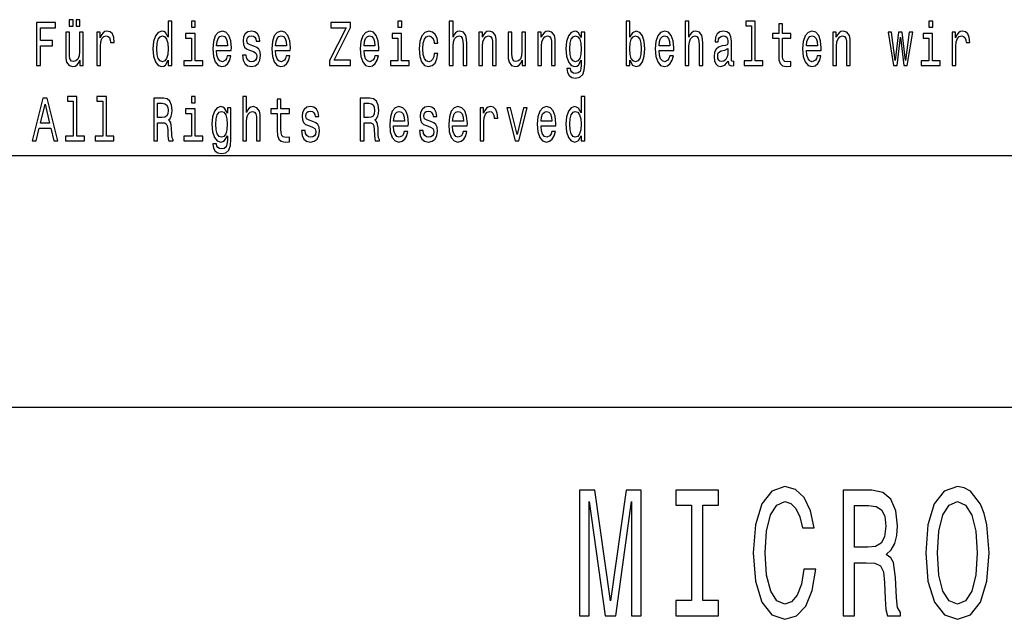
# Model space of a CAD drawing. Extents: x 0 to 420, y 0 to 297.
# Drawn here: x 336 to 376, y 30 to 53 of the extents above; entities that cross this region are included whole.
import ezdxf

# ---------------------------------------------------------------- set-up
doc = ezdxf.new("R2010")
doc.units = 0

msp = doc.modelspace()

# ---------------------------------------------------------------- linework, layer by layer
at = {"color": 7, "lineweight": 25}
for p, q in [((336, 48), (415, 48)), ((235, 38), (415, 38))]:
    msp.add_line(p, q, dxfattribs=at)
for points in [[(337.159912, 51.578098), (337.314819, 51.578098), (337.314819, 52.359512), (337.801208, 52.359512), (337.801208, 52.562824), (337.314819, 52.562824), (337.314819, 53.072334), (337.912811, 53.072334), (337.912811, 53.278099), (337.159912, 53.278099)], [(338.46759, 53.140923), (338.615845, 53.140923), (338.615845, 53.393227), (338.46759, 53.393227)], [(338.735779, 53.140923), (338.884003, 53.140923), (338.884003, 53.393227), (338.735779, 53.393227)], [(342.397278, 51.781414), (342.397278, 51.578098), (342.543854, 51.578098), (342.543854, 53.336887), (342.398956, 53.336887), (342.398956, 52.69265), (342.287354, 52.878819), (342.219055, 52.922913), (342.140747, 52.94006), (341.999176, 52.891068), (341.889252, 52.753891), (341.817627, 52.533428), (341.792633, 52.237034), (341.817627, 51.940636), (341.889252, 51.717724), (341.999176, 51.578098), (342.140747, 51.531555), (342.219055, 51.548702), (342.289001, 51.592796)], [(343.473419, 53.336887), (343.318512, 53.336887), (343.318512, 53.09193), (343.473419, 53.09193)], [(348.814178, 51.578098), (349.643677, 51.578098), (349.643677, 51.783863), (348.997406, 51.783863), (349.643677, 53.084583), (349.643677, 53.278099), (348.859131, 53.278099), (348.859131, 53.072334), (349.470459, 53.072334), (348.814178, 51.774063)], [(351.682709, 53.336887), (351.527802, 53.336887), (351.527802, 53.09193), (351.682709, 53.09193)], [(353.575134, 51.578098), (353.721741, 51.578098), (353.721741, 52.337463), (353.736725, 52.511383), (353.785034, 52.63876), (353.859985, 52.717148), (353.95993, 52.746544), (354.039886, 52.722046), (354.089844, 52.655907), (354.114838, 52.545677), (354.123169, 52.398705), (354.123169, 51.578098), (354.269745, 51.578098), (354.269745, 52.442795), (354.263092, 52.616714), (354.233093, 52.761238), (354.134827, 52.893517), (353.981567, 52.94006), (353.898285, 52.922913), (353.82666, 52.876369), (353.766693, 52.802883), (353.721741, 52.70245), (353.721741, 53.336887), (353.575134, 53.336887)], [(360.749939, 51.781414), (360.858215, 51.592796), (361.00647, 51.531555), (361.146362, 51.578098), (361.257965, 51.717724), (361.327942, 51.940636), (361.354584, 52.237034), (361.327942, 52.533428), (361.256317, 52.753891), (361.146362, 52.891068), (361.00647, 52.94006), (360.859863, 52.876369), (360.799896, 52.797981), (360.749939, 52.69265), (360.749939, 53.336887), (360.603363, 53.336887), (360.603363, 51.578098), (360.749939, 51.578098)], [(362.957184, 51.578098), (363.10379, 51.578098), (363.10379, 52.337463), (363.118774, 52.511383), (363.167084, 52.63876), (363.242035, 52.717148), (363.34198, 52.746544), (363.421936, 52.722046), (363.471893, 52.655907), (363.496887, 52.545677), (363.505219, 52.398705), (363.505219, 51.578098), (363.651794, 51.578098), (363.651794, 52.442795), (363.645142, 52.616714), (363.615143, 52.761238), (363.516876, 52.893517), (363.363617, 52.94006), (363.280334, 52.922913), (363.20871, 52.876369), (363.148743, 52.802883), (363.10379, 52.70245), (363.10379, 53.336887), (362.957184, 53.336887)], [(365.594208, 53.155621), (365.594208, 51.759365), (365.292725, 51.759365), (365.292725, 51.578098), (366.040619, 51.578098), (366.040619, 51.759365), (365.740784, 51.759365), (365.740784, 53.336887), (365.364349, 53.336887), (365.364349, 53.155621)], [(372.792328, 53.336887), (372.637421, 53.336887), (372.637421, 53.09193), (372.792328, 53.09193)], [(339.018921, 52.893517), (338.872345, 52.893517), (338.872345, 52.134151), (338.855682, 51.957783), (338.807404, 51.830402), (338.732422, 51.752018), (338.634155, 51.727524), (338.555878, 51.74712), (338.50589, 51.805908), (338.47757, 51.906342), (338.470917, 52.048416), (338.470917, 52.893517), (338.324341, 52.893517), (338.324341, 52.02882), (338.329346, 51.8549), (338.360992, 51.710377), (338.457581, 51.578098), (338.612488, 51.531555), (338.695801, 51.548702), (338.767426, 51.592796), (338.829041, 51.668732), (338.879028, 51.778961), (338.879028, 51.578098), (339.018921, 51.578098)], [(339.557068, 51.578098), (339.703644, 51.578098), (339.703644, 52.330116), (339.718628, 52.511383), (339.763611, 52.641212), (339.836884, 52.719597), (339.935181, 52.746544), (340.008453, 52.729397), (340.063416, 52.680405), (340.096741, 52.597118), (340.108398, 52.48444), (340.256653, 52.48444), (340.236664, 52.682854), (340.181702, 52.824928), (340.090088, 52.910664), (339.965149, 52.94006), (339.880188, 52.92046), (339.806915, 52.871471), (339.741943, 52.788185), (339.690308, 52.675507), (339.690308, 52.893517), (339.557068, 52.893517)], [(343.468414, 51.759365), (343.468414, 52.849422), (343.09198, 52.849422), (343.09198, 52.665707), (343.321838, 52.665707), (343.321838, 51.759365), (343.022034, 51.759365), (343.022034, 51.578098), (343.771576, 51.578098), (343.771576, 51.759365)], [(344.321381, 52.173344), (344.907684, 52.173344), (344.909363, 52.273777), (344.882721, 52.555477), (344.809418, 52.76614), (344.69281, 52.893517), (344.537903, 52.94006), (344.386322, 52.891068), (344.269745, 52.753891), (344.194763, 52.530979), (344.168121, 52.237034), (344.193115, 51.935734), (344.268066, 51.715275), (344.382996, 51.578098), (344.532898, 51.531555), (344.662842, 51.5634), (344.76944, 51.646687), (344.847717, 51.778961), (344.8927, 51.95533), (344.747803, 51.95533), (344.717804, 51.857349), (344.6745, 51.783863), (344.551239, 51.725071), (344.456299, 51.752018), (344.384674, 51.837753), (344.338013, 51.977379), (344.321381, 52.165993)], [(345.803955, 52.344814), (345.662354, 52.393803), (345.557434, 52.450146), (345.52243, 52.565273), (345.53244, 52.646111), (345.567413, 52.704899), (345.624054, 52.741642), (345.705658, 52.75634), (345.783966, 52.741642), (345.845581, 52.697552), (345.885559, 52.631413), (345.902222, 52.543228), (346.045471, 52.543228), (346.045471, 52.548126), (346.020477, 52.707348), (345.952179, 52.832275), (345.845581, 52.910664), (345.705658, 52.94006), (345.564087, 52.910664), (345.460815, 52.829826), (345.395844, 52.709797), (345.375854, 52.557926), (345.390839, 52.41095), (345.4375, 52.308071), (345.514099, 52.234581), (345.625702, 52.18314), (345.78894, 52.124352), (345.888885, 52.063114), (345.915558, 52.014122), (345.925537, 51.940636), (345.910553, 51.849998), (345.870575, 51.781414), (345.805603, 51.73732), (345.718994, 51.722622), (345.62738, 51.73732), (345.56076, 51.788761), (345.515778, 51.872047), (345.497467, 51.987175), (345.355865, 51.987175), (345.379181, 51.79121), (345.447479, 51.649136), (345.555756, 51.5634), (345.705658, 51.531555), (345.862244, 51.5634), (345.977173, 51.649136), (346.04715, 51.786312), (346.072113, 51.96513), (346.053802, 52.119453), (346.002167, 52.224785), (345.917206, 52.293373)], [(346.66687, 52.173344), (347.253204, 52.173344), (347.254883, 52.273777), (347.22821, 52.555477), (347.154938, 52.76614), (347.03833, 52.893517), (346.883423, 52.94006), (346.731842, 52.891068), (346.615234, 52.753891), (346.540283, 52.530979), (346.513641, 52.237034), (346.538605, 51.935734), (346.613586, 51.715275), (346.728516, 51.578098), (346.878418, 51.531555), (347.008362, 51.5634), (347.11496, 51.646687), (347.193237, 51.778961), (347.23822, 51.95533), (347.093292, 51.95533), (347.063324, 51.857349), (347.02002, 51.783863), (346.896759, 51.725071), (346.801788, 51.752018), (346.730164, 51.837753), (346.683533, 51.977379), (346.66687, 52.165993)], [(350.18515, 52.173344), (350.771484, 52.173344), (350.773132, 52.273777), (350.74649, 52.555477), (350.673187, 52.76614), (350.55661, 52.893517), (350.401672, 52.94006), (350.250092, 52.891068), (350.133514, 52.753891), (350.058563, 52.530979), (350.031891, 52.237034), (350.056885, 51.935734), (350.131836, 51.715275), (350.246765, 51.578098), (350.396698, 51.531555), (350.526611, 51.5634), (350.633209, 51.646687), (350.711517, 51.778961), (350.75647, 51.95533), (350.611572, 51.95533), (350.581573, 51.857349), (350.538269, 51.783863), (350.415009, 51.725071), (350.320068, 51.752018), (350.248444, 51.837753), (350.201813, 51.977379), (350.18515, 52.165993)], [(351.677704, 51.759365), (351.677704, 52.849422), (351.30127, 52.849422), (351.30127, 52.665707), (351.531128, 52.665707), (351.531128, 51.759365), (351.231293, 51.759365), (351.231293, 51.578098), (351.980865, 51.578098), (351.980865, 51.759365)], [(352.972076, 52.457493), (353.116974, 52.457493), (353.087006, 52.653458), (353.015381, 52.807781), (352.903778, 52.903313), (352.75885, 52.94006), (352.598938, 52.891068), (352.477356, 52.753891), (352.400726, 52.530979), (352.374084, 52.232132), (352.399048, 51.935734), (352.47403, 51.715275), (352.592285, 51.578098), (352.753845, 51.531555), (352.897095, 51.568298), (353.008698, 51.671181), (353.085327, 51.832855), (353.118652, 52.048416), (352.978729, 52.048416), (352.953735, 51.91124), (352.907104, 51.808357), (352.840485, 51.744667), (352.75885, 51.725071), (352.657257, 51.756916), (352.583954, 51.8549), (352.538971, 52.014122), (352.523987, 52.239483), (352.538971, 52.459942), (352.585632, 52.619164), (352.660583, 52.717148), (352.75885, 52.751442), (352.845459, 52.729397), (352.910431, 52.673054), (352.953735, 52.579971)], [(354.747894, 51.578098), (354.89447, 51.578098), (354.89447, 52.337463), (354.909485, 52.511383), (354.957794, 52.63876), (355.032745, 52.717148), (355.13269, 52.746544), (355.212646, 52.722046), (355.262604, 52.655907), (355.287598, 52.545677), (355.295929, 52.398705), (355.295929, 51.578098), (355.442505, 51.578098), (355.442505, 52.442795), (355.435852, 52.616714), (355.405853, 52.761238), (355.307587, 52.893517), (355.154327, 52.94006), (355.069397, 52.922913), (354.997772, 52.876369), (354.936127, 52.797981), (354.887817, 52.69265), (354.887817, 52.893517), (354.747894, 52.893517)], [(356.61026, 52.893517), (356.463684, 52.893517), (356.463684, 52.134151), (356.447021, 51.957783), (356.398712, 51.830402), (356.323761, 51.752018), (356.225494, 51.727524), (356.147186, 51.74712), (356.097229, 51.805908), (356.068909, 51.906342), (356.062256, 52.048416), (356.062256, 52.893517), (355.915649, 52.893517), (355.915649, 52.02882), (355.920654, 51.8549), (355.952301, 51.710377), (356.04892, 51.578098), (356.203827, 51.531555), (356.287109, 51.548702), (356.358734, 51.592796), (356.42038, 51.668732), (356.470337, 51.778961), (356.470337, 51.578098), (356.61026, 51.578098)], [(357.093414, 51.578098), (357.23999, 51.578098), (357.23999, 52.337463), (357.255005, 52.511383), (357.303284, 52.63876), (357.378265, 52.717148), (357.47821, 52.746544), (357.558136, 52.722046), (357.608124, 52.655907), (357.633118, 52.545677), (357.641418, 52.398705), (357.641418, 51.578098), (357.788025, 51.578098), (357.788025, 52.442795), (357.781342, 52.616714), (357.751373, 52.761238), (357.653107, 52.893517), (357.499847, 52.94006), (357.414886, 52.922913), (357.343262, 52.876369), (357.281647, 52.797981), (357.233337, 52.69265), (357.233337, 52.893517), (357.093414, 52.893517)], [(358.962433, 51.636887), (358.962433, 52.893517), (358.82251, 52.893517), (358.82251, 52.680405), (358.707581, 52.87392), (358.637634, 52.922913), (358.559326, 52.94006), (358.417755, 52.891068), (358.3078, 52.753891), (358.236206, 52.533428), (358.211212, 52.237034), (358.236206, 51.938187), (358.3078, 51.717724), (358.417755, 51.578098), (358.559326, 51.531555), (358.639282, 51.548702), (358.705933, 51.592796), (358.82251, 51.778961), (358.82251, 51.592796), (358.809204, 51.44582), (358.772552, 51.340488), (358.702576, 51.279251), (358.597656, 51.257206), (358.506042, 51.271904), (358.441071, 51.308647), (358.402771, 51.372334), (358.391113, 51.458069), (358.249512, 51.458069), (358.249512, 51.448273), (358.271179, 51.2915), (358.337799, 51.17392), (358.444397, 51.097984), (358.589325, 51.071037), (358.762543, 51.10778), (358.877502, 51.210663), (358.942444, 51.389481)], [(361.912689, 52.173344), (362.499023, 52.173344), (362.500702, 52.273777), (362.47403, 52.555477), (362.400757, 52.76614), (362.284149, 52.893517), (362.129242, 52.94006), (361.977661, 52.891068), (361.861053, 52.753891), (361.786102, 52.530979), (361.75946, 52.237034), (361.784454, 51.935734), (361.859406, 51.715275), (361.974335, 51.578098), (362.124237, 51.531555), (362.254181, 51.5634), (362.360779, 51.646687), (362.439056, 51.778961), (362.484039, 51.95533), (362.339111, 51.95533), (362.309143, 51.857349), (362.265839, 51.783863), (362.142578, 51.725071), (362.047607, 51.752018), (361.976013, 51.837753), (361.929352, 51.977379), (361.912689, 52.165993)], [(364.661316, 51.749569), (364.661316, 51.742218), (364.669647, 51.658936), (364.694641, 51.600143), (364.799561, 51.553604), (364.881195, 51.5732), (364.881195, 51.739769), (364.846191, 51.732422), (364.799561, 51.764267), (364.791229, 51.862247), (364.791229, 52.543228), (364.77124, 52.717148), (364.712952, 52.839626), (364.611328, 52.913113), (364.468079, 52.94006), (364.328186, 52.910664), (364.224915, 52.827377), (364.159943, 52.697552), (364.138275, 52.526081), (364.138275, 52.511383), (364.269867, 52.511383), (364.281525, 52.614265), (364.318176, 52.687752), (364.378143, 52.731846), (364.463104, 52.748993), (364.544708, 52.736744), (364.603027, 52.700001), (364.638, 52.636311), (364.649658, 52.548126), (364.643005, 52.445244), (364.616333, 52.393803), (364.549713, 52.369308), (364.424774, 52.349712), (364.281525, 52.305618), (364.179932, 52.227234), (364.119965, 52.104755), (364.101624, 51.923489), (364.118286, 51.761814), (364.169922, 51.641788), (364.253204, 51.565849), (364.368164, 51.538906), (364.523071, 51.590347)], [(366.672028, 52.665707), (366.672028, 52.006771), (366.682007, 51.793659), (366.728638, 51.646687), (366.82193, 51.560951), (366.980164, 51.531555), (367.153412, 51.543804), (367.153412, 51.729973), (367.026825, 51.715275), (366.911865, 51.734871), (366.85025, 51.796108), (366.823608, 51.898991), (366.818604, 52.043518), (366.818604, 52.665707), (367.153412, 52.665707), (367.153412, 52.849422), (366.818604, 52.849422), (366.818604, 53.234005), (366.672028, 53.234005), (366.672028, 52.849422), (366.418823, 52.849422), (366.418823, 52.665707)], [(367.776489, 52.173344), (368.362823, 52.173344), (368.364471, 52.273777), (368.33783, 52.555477), (368.264526, 52.76614), (368.147949, 52.893517), (367.993011, 52.94006), (367.841431, 52.891068), (367.724854, 52.753891), (367.649902, 52.530979), (367.62323, 52.237034), (367.648224, 51.935734), (367.723175, 51.715275), (367.838104, 51.578098), (367.988037, 51.531555), (368.11795, 51.5634), (368.224548, 51.646687), (368.302856, 51.778961), (368.347809, 51.95533), (368.202911, 51.95533), (368.172913, 51.857349), (368.129608, 51.783863), (368.006348, 51.725071), (367.911407, 51.752018), (367.839783, 51.837753), (367.793152, 51.977379), (367.776489, 52.165993)], [(368.820984, 51.578098), (368.96756, 51.578098), (368.96756, 52.337463), (368.982544, 52.511383), (369.030853, 52.63876), (369.105804, 52.717148), (369.20575, 52.746544), (369.285706, 52.722046), (369.335693, 52.655907), (369.360657, 52.545677), (369.368988, 52.398705), (369.368988, 51.578098), (369.515564, 51.578098), (369.515564, 52.442795), (369.508911, 52.616714), (369.478943, 52.761238), (369.380646, 52.893517), (369.227417, 52.94006), (369.142456, 52.922913), (369.070831, 52.876369), (369.009216, 52.797981), (368.960907, 52.69265), (368.960907, 52.893517), (368.820984, 52.893517)], [(371.378052, 51.578098), (371.511292, 52.695103), (371.644562, 51.578098), (371.784485, 51.578098), (372.004333, 52.893517), (371.862762, 52.893517), (371.714508, 51.776512), (371.582916, 52.893517), (371.437988, 52.893517), (371.306396, 51.776512), (371.158173, 52.893517), (371.01825, 52.893517), (371.238129, 51.578098)], [(372.787323, 51.759365), (372.787323, 52.849422), (372.410889, 52.849422), (372.410889, 52.665707), (372.640747, 52.665707), (372.640747, 51.759365), (372.340912, 51.759365), (372.340912, 51.578098), (373.090485, 51.578098), (373.090485, 51.759365)], [(373.566956, 51.578098), (373.713562, 51.578098), (373.713562, 52.330116), (373.728546, 52.511383), (373.773529, 52.641212), (373.846802, 52.719597), (373.945099, 52.746544), (374.018372, 52.729397), (374.073334, 52.680405), (374.106659, 52.597118), (374.118317, 52.48444), (374.266571, 52.48444), (374.246582, 52.682854), (374.19162, 52.824928), (374.100006, 52.910664), (373.975067, 52.94006), (373.890106, 52.92046), (373.816833, 52.871471), (373.751862, 52.788185), (373.700226, 52.675507), (373.700226, 52.893517), (373.566956, 52.893517)], [(342.165741, 52.746544), (342.26236, 52.71225), (342.335663, 52.616714), (342.378967, 52.457493), (342.39563, 52.237034), (342.378967, 52.014122), (342.335663, 51.8549), (342.26236, 51.756916), (342.165741, 51.725071), (342.074127, 51.756916), (342.004181, 51.8549), (341.95752, 52.016571), (341.942535, 52.237034), (341.95752, 52.455044), (342.004181, 52.614265), (342.074127, 52.71225)], [(344.321381, 52.35461), (344.339691, 52.523632), (344.384674, 52.64856), (344.452972, 52.724495), (344.542908, 52.751442), (344.631195, 52.724495), (344.699493, 52.64856), (344.741119, 52.523632), (344.756104, 52.35461)], [(346.66687, 52.35461), (346.685211, 52.523632), (346.730164, 52.64856), (346.798462, 52.724495), (346.888428, 52.751442), (346.976685, 52.724495), (347.044983, 52.64856), (347.086639, 52.523632), (347.101624, 52.35461)], [(350.18515, 52.35461), (350.203461, 52.523632), (350.248444, 52.64856), (350.316742, 52.724495), (350.406677, 52.751442), (350.494965, 52.724495), (350.563263, 52.64856), (350.604889, 52.523632), (350.619904, 52.35461)], [(358.362793, 52.237034), (358.377777, 52.455044), (358.42276, 52.616714), (358.492706, 52.71225), (358.585999, 52.746544), (358.684265, 52.71225), (358.757568, 52.616714), (358.802521, 52.455044), (358.819183, 52.237034), (358.802521, 52.014122), (358.757568, 51.8549), (358.684265, 51.756916), (358.585999, 51.725071), (358.492706, 51.756916), (358.42276, 51.8549), (358.377777, 52.016571)], [(361.204681, 52.237034), (361.188019, 52.016571), (361.143036, 51.8549), (361.071411, 51.756916), (360.981476, 51.725071), (360.883209, 51.756916), (360.811584, 51.8549), (360.766602, 52.014122), (360.751617, 52.237034), (360.766602, 52.457493), (360.811584, 52.616714), (360.883209, 52.71225), (360.981476, 52.746544), (361.071411, 52.71225), (361.143036, 52.614265), (361.188019, 52.455044)], [(361.912689, 52.35461), (361.93103, 52.523632), (361.976013, 52.64856), (362.044281, 52.724495), (362.134247, 52.751442), (362.222534, 52.724495), (362.290802, 52.64856), (362.332458, 52.523632), (362.347443, 52.35461)], [(367.776489, 52.35461), (367.7948, 52.523632), (367.839783, 52.64856), (367.908081, 52.724495), (367.998016, 52.751442), (368.086304, 52.724495), (368.154602, 52.64856), (368.196228, 52.523632), (368.211243, 52.35461)], [(364.644653, 52.038616), (364.624664, 51.91124), (364.57135, 51.813255), (364.491425, 51.749569), (364.393127, 51.727524), (364.329834, 51.739769), (364.284851, 51.778961), (364.256561, 51.847549), (364.24823, 51.943085), (364.254883, 52.02882), (364.281525, 52.090057), (364.388123, 52.158646), (364.523071, 52.188042), (364.644653, 52.24683)], [(336.994995, 48.578098), (337.148254, 48.578098), (337.269836, 49.077808), (337.731232, 49.077808), (337.852844, 48.578098), (338.00943, 48.578098), (337.586334, 50.280548), (337.416412, 50.280548)], [(338.620819, 50.155621), (338.620819, 48.759365), (338.319336, 48.759365), (338.319336, 48.578098), (339.06723, 48.578098), (339.06723, 48.759365), (338.767426, 48.759365), (338.767426, 50.336887), (338.390961, 50.336887), (338.390961, 50.155621)], [(339.793579, 50.155621), (339.793579, 48.759365), (339.492096, 48.759365), (339.492096, 48.578098), (340.23999, 48.578098), (340.23999, 48.759365), (339.940155, 48.759365), (339.940155, 50.336887), (339.563721, 50.336887), (339.563721, 50.155621)], [(341.820953, 48.578098), (341.975861, 48.578098), (341.975861, 49.295822), (342.134094, 49.295822), (342.250702, 49.288471), (342.323975, 49.254181), (342.363953, 49.173344), (342.380615, 49.02882), (342.388947, 48.808357), (342.398956, 48.663834), (342.418945, 48.578098), (342.593842, 48.578098), (342.593842, 48.624641), (342.555511, 48.69323), (342.542206, 48.820606), (342.530548, 49.094955), (342.502228, 49.298271), (342.463898, 49.361961), (342.403931, 49.408501), (342.470581, 49.469742), (342.517212, 49.555477), (342.54718, 49.663258), (342.55719, 49.793083), (342.533875, 49.998848), (342.467255, 50.153172), (342.3573, 50.246254), (342.207397, 50.278099), (341.820953, 50.278099)], [(343.473419, 50.336887), (343.318512, 50.336887), (343.318512, 50.09193), (343.473419, 50.09193)], [(345.365875, 48.578098), (345.512451, 48.578098), (345.512451, 49.337463), (345.527435, 49.511383), (345.575745, 49.63876), (345.650696, 49.717148), (345.750641, 49.746544), (345.830597, 49.722046), (345.880554, 49.655907), (345.905548, 49.545677), (345.913879, 49.398705), (345.913879, 48.578098), (346.060455, 48.578098), (346.060455, 49.442795), (346.053802, 49.616714), (346.023804, 49.761238), (345.925537, 49.893517), (345.772308, 49.94006), (345.688995, 49.922913), (345.617371, 49.876369), (345.557434, 49.802883), (345.512451, 49.70245), (345.512451, 50.336887), (345.365875, 50.336887)], [(346.735168, 49.665707), (346.735168, 49.006771), (346.745178, 48.793659), (346.791809, 48.646687), (346.885071, 48.560951), (347.043335, 48.531555), (347.216553, 48.543804), (347.216553, 48.729973), (347.089966, 48.715275), (346.975037, 48.734871), (346.913391, 48.796108), (346.886749, 48.898991), (346.881744, 49.043518), (346.881744, 49.665707), (347.216553, 49.665707), (347.216553, 49.849422), (346.881744, 49.849422), (346.881744, 50.234005), (346.735168, 50.234005), (346.735168, 49.849422), (346.481995, 49.849422), (346.481995, 49.665707)], [(350.030243, 48.578098), (350.18515, 48.578098), (350.18515, 49.295822), (350.343384, 49.295822), (350.459991, 49.288471), (350.533264, 49.254181), (350.573242, 49.173344), (350.589905, 49.02882), (350.598236, 48.808357), (350.608246, 48.663834), (350.628235, 48.578098), (350.803131, 48.578098), (350.803131, 48.624641), (350.764801, 48.69323), (350.751495, 48.820606), (350.739838, 49.094955), (350.711517, 49.298271), (350.673187, 49.361961), (350.61322, 49.408501), (350.679871, 49.469742), (350.726501, 49.555477), (350.75647, 49.663258), (350.766479, 49.793083), (350.743164, 49.998848), (350.676514, 50.153172), (350.566589, 50.246254), (350.416687, 50.278099), (350.030243, 50.278099)], [(358.815857, 48.781414), (358.815857, 48.578098), (358.962433, 48.578098), (358.962433, 50.336887), (358.817535, 50.336887), (358.817535, 49.69265), (358.705933, 49.878819), (358.637634, 49.922913), (358.559326, 49.94006), (358.417755, 49.891068), (358.3078, 49.753891), (358.236206, 49.533428), (358.211212, 49.237034), (358.236206, 48.940636), (358.3078, 48.717724), (358.417755, 48.578098), (358.559326, 48.531555), (358.637634, 48.548702), (358.707581, 48.592796)], [(337.323151, 49.286022), (337.501373, 50.035591), (337.679596, 49.286022)], [(342.164093, 50.069885), (342.265686, 50.055187), (342.337311, 50.008644), (342.382294, 49.922913), (342.397278, 49.788185), (342.380615, 49.646111), (342.335663, 49.560375), (342.259033, 49.516281), (342.154083, 49.504036), (341.975861, 49.504036), (341.975861, 50.069885)], [(343.468414, 48.759365), (343.468414, 49.849422), (343.09198, 49.849422), (343.09198, 49.665707), (343.321838, 49.665707), (343.321838, 48.759365), (343.022034, 48.759365), (343.022034, 48.578098), (343.771576, 48.578098), (343.771576, 48.759365)], [(344.889374, 48.636887), (344.889374, 49.893517), (344.749451, 49.893517), (344.749451, 49.680405), (344.634521, 49.87392), (344.564575, 49.922913), (344.486267, 49.94006), (344.344696, 49.891068), (344.234741, 49.753891), (344.163116, 49.533428), (344.138153, 49.237034), (344.163116, 48.938187), (344.234741, 48.717724), (344.344696, 48.578098), (344.486267, 48.531555), (344.566223, 48.548702), (344.632843, 48.592796), (344.749451, 48.778961), (344.749451, 48.592796), (344.736115, 48.44582), (344.699493, 48.340488), (344.629517, 48.279251), (344.524597, 48.257206), (344.432983, 48.271904), (344.368011, 48.308647), (344.329681, 48.372334), (344.318024, 48.458069), (344.176453, 48.458069), (344.176453, 48.448273), (344.19812, 48.2915), (344.26474, 48.17392), (344.371338, 48.097984), (344.516266, 48.071037), (344.689484, 48.10778), (344.804413, 48.210663), (344.869385, 48.389481)], [(344.289734, 49.237034), (344.304718, 49.455044), (344.34967, 49.616714), (344.419647, 49.71225), (344.512909, 49.746544), (344.611206, 49.71225), (344.684479, 49.616714), (344.729462, 49.455044), (344.746124, 49.237034), (344.729462, 49.014122), (344.684479, 48.8549), (344.611206, 48.756916), (344.512909, 48.725071), (344.419647, 48.756916), (344.34967, 48.8549), (344.304718, 49.016571)], [(348.149445, 49.344814), (348.007874, 49.393803), (347.902924, 49.450146), (347.86795, 49.565273), (347.87793, 49.646111), (347.912933, 49.704899), (347.969543, 49.741642), (348.051178, 49.75634), (348.129456, 49.741642), (348.191101, 49.697552), (348.231079, 49.631413), (348.247742, 49.543228), (348.390991, 49.543228), (348.390991, 49.548126), (348.365997, 49.707348), (348.297699, 49.832275), (348.191101, 49.910664), (348.051178, 49.94006), (347.909607, 49.910664), (347.806305, 49.829826), (347.741364, 49.709797), (347.721375, 49.557926), (347.736359, 49.41095), (347.78299, 49.308071), (347.859619, 49.234581), (347.971222, 49.18314), (348.13446, 49.124352), (348.234406, 49.063114), (348.261047, 49.014122), (348.271057, 48.940636), (348.256073, 48.849998), (348.216095, 48.781414), (348.151123, 48.73732), (348.064514, 48.722622), (347.9729, 48.73732), (347.90625, 48.788761), (347.861298, 48.872047), (347.842957, 48.987175), (347.701385, 48.987175), (347.724701, 48.79121), (347.792999, 48.649136), (347.901276, 48.5634), (348.051178, 48.531555), (348.207764, 48.5634), (348.322693, 48.649136), (348.392639, 48.786312), (348.417633, 48.96513), (348.399323, 49.119453), (348.347687, 49.224785), (348.262726, 49.293373)], [(350.373383, 50.069885), (350.474976, 50.055187), (350.5466, 50.008644), (350.591583, 49.922913), (350.606567, 49.788185), (350.589905, 49.646111), (350.544922, 49.560375), (350.468323, 49.516281), (350.363373, 49.504036), (350.18515, 49.504036), (350.18515, 50.069885)], [(351.35791, 49.173344), (351.944214, 49.173344), (351.945892, 49.273777), (351.91925, 49.555477), (351.845947, 49.76614), (351.72934, 49.893517), (351.574432, 49.94006), (351.422852, 49.891068), (351.306274, 49.753891), (351.231293, 49.530979), (351.204651, 49.237034), (351.229645, 48.935734), (351.304596, 48.715275), (351.419525, 48.578098), (351.569458, 48.531555), (351.699371, 48.5634), (351.805969, 48.646687), (351.884277, 48.778961), (351.92923, 48.95533), (351.784332, 48.95533), (351.754333, 48.857349), (351.711029, 48.783863), (351.587769, 48.725071), (351.492828, 48.752018), (351.421204, 48.837753), (351.374542, 48.977379), (351.35791, 49.165993)], [(351.35791, 49.35461), (351.376221, 49.523632), (351.421204, 49.64856), (351.489502, 49.724495), (351.579437, 49.751442), (351.667725, 49.724495), (351.736023, 49.64856), (351.777649, 49.523632), (351.792664, 49.35461)], [(352.840485, 49.344814), (352.698883, 49.393803), (352.593964, 49.450146), (352.55896, 49.565273), (352.56897, 49.646111), (352.603943, 49.704899), (352.660583, 49.741642), (352.742188, 49.75634), (352.820496, 49.741642), (352.882111, 49.697552), (352.922089, 49.631413), (352.938751, 49.543228), (353.082001, 49.543228), (353.082001, 49.548126), (353.057007, 49.707348), (352.988708, 49.832275), (352.882111, 49.910664), (352.742188, 49.94006), (352.600616, 49.910664), (352.497345, 49.829826), (352.432373, 49.709797), (352.412384, 49.557926), (352.427368, 49.41095), (352.47403, 49.308071), (352.550629, 49.234581), (352.662231, 49.18314), (352.82547, 49.124352), (352.925415, 49.063114), (352.952087, 49.014122), (352.962067, 48.940636), (352.947083, 48.849998), (352.907104, 48.781414), (352.842133, 48.73732), (352.755524, 48.722622), (352.66391, 48.73732), (352.59729, 48.788761), (352.552307, 48.872047), (352.533997, 48.987175), (352.392395, 48.987175), (352.41571, 48.79121), (352.484009, 48.649136), (352.592285, 48.5634), (352.742188, 48.531555), (352.898773, 48.5634), (353.013702, 48.649136), (353.083679, 48.786312), (353.108643, 48.96513), (353.090332, 49.119453), (353.038696, 49.224785), (352.953735, 49.293373)], [(353.7034, 49.173344), (354.289734, 49.173344), (354.291412, 49.273777), (354.26474, 49.555477), (354.191467, 49.76614), (354.07486, 49.893517), (353.919952, 49.94006), (353.768372, 49.891068), (353.651764, 49.753891), (353.576813, 49.530979), (353.550171, 49.237034), (353.575134, 48.935734), (353.650116, 48.715275), (353.765045, 48.578098), (353.914948, 48.531555), (354.044891, 48.5634), (354.151489, 48.646687), (354.229767, 48.778961), (354.27475, 48.95533), (354.129822, 48.95533), (354.099854, 48.857349), (354.056549, 48.783863), (353.933289, 48.725071), (353.838318, 48.752018), (353.766693, 48.837753), (353.720062, 48.977379), (353.7034, 49.165993)], [(353.7034, 49.35461), (353.721741, 49.523632), (353.766693, 49.64856), (353.834991, 49.724495), (353.924957, 49.751442), (354.013245, 49.724495), (354.081512, 49.64856), (354.123169, 49.523632), (354.138153, 49.35461)], [(354.802856, 48.578098), (354.949463, 48.578098), (354.949463, 49.330116), (354.964447, 49.511383), (355.00943, 49.641212), (355.082703, 49.719597), (355.181, 49.746544), (355.254272, 49.729397), (355.309235, 49.680405), (355.34256, 49.597118), (355.354218, 49.48444), (355.502472, 49.48444), (355.482483, 49.682854), (355.427521, 49.824928), (355.335907, 49.910664), (355.210968, 49.94006), (355.126007, 49.92046), (355.052734, 49.871471), (354.987762, 49.788185), (354.936127, 49.675507), (354.936127, 49.893517), (354.802856, 49.893517)], [(356.188843, 48.578098), (356.34375, 48.578098), (356.670227, 49.893517), (356.518646, 49.893517), (356.26712, 48.832855), (356.01062, 49.893517), (355.857361, 49.893517)], [(357.22168, 49.173344), (357.808014, 49.173344), (357.809662, 49.273777), (357.78302, 49.555477), (357.709717, 49.76614), (357.59314, 49.893517), (357.438232, 49.94006), (357.286652, 49.891068), (357.170044, 49.753891), (357.095093, 49.530979), (357.06842, 49.237034), (357.093414, 48.935734), (357.168365, 48.715275), (357.283295, 48.578098), (357.433228, 48.531555), (357.563141, 48.5634), (357.669739, 48.646687), (357.748047, 48.778961), (357.792999, 48.95533), (357.648102, 48.95533), (357.618103, 48.857349), (357.574799, 48.783863), (357.451538, 48.725071), (357.356598, 48.752018), (357.284973, 48.837753), (357.238342, 48.977379), (357.22168, 49.165993)], [(357.22168, 49.35461), (357.23999, 49.523632), (357.284973, 49.64856), (357.353271, 49.724495), (357.443207, 49.751442), (357.531494, 49.724495), (357.599792, 49.64856), (357.641418, 49.523632), (357.656433, 49.35461)], [(358.58432, 49.746544), (358.680939, 49.71225), (358.754211, 49.616714), (358.797546, 49.457493), (358.814178, 49.237034), (358.797546, 49.014122), (358.754211, 48.8549), (358.680939, 48.756916), (358.58432, 48.725071), (358.492706, 48.756916), (358.42276, 48.8549), (358.376099, 49.016571), (358.361115, 49.237034), (358.376099, 49.455044), (358.42276, 49.614265), (358.492706, 49.71225)], [(358.753448, 29.700289), (359.130676, 29.700289), (359.130676, 34.239193), (359.767578, 29.700289), (360.188904, 29.700289), (360.820892, 34.239193), (360.820892, 29.700289), (361.203033, 29.700289), (361.203033, 34.700287), (360.605316, 34.700287), (359.978241, 30.291067), (359.356049, 34.700287), (358.753448, 34.700287)], [(363.202148, 30.305475), (362.575073, 30.305475), (362.575073, 29.700289), (364.279968, 29.700289), (364.279968, 30.305475), (363.652893, 30.305475), (363.652893, 34.0951), (364.279968, 34.0951), (364.279968, 34.700287), (362.575073, 34.700287), (362.575073, 34.0951), (363.202148, 34.0951)], [(367.670471, 31.559078), (367.572479, 30.953892), (367.410797, 30.521614), (367.185455, 30.255043), (366.920898, 30.168589), (366.602448, 30.298271), (366.3526, 30.687321), (366.186035, 31.321327), (366.132141, 32.200287), (366.186035, 33.072048), (366.347687, 33.713257), (366.597534, 34.102306), (366.920898, 34.239193), (367.156036, 34.167149), (367.356903, 33.96542), (367.513672, 33.641212), (367.62146, 33.194527), (368.086884, 33.194527), (367.939911, 33.878963), (367.68515, 34.397694), (367.337311, 34.721901), (366.920898, 34.837177), (366.401581, 34.657063), (366.004761, 34.152737), (365.75, 33.324207), (365.661804, 32.200287), (365.75, 31.07637), (366.004761, 30.247839), (366.401581, 29.736311), (366.920898, 29.5634), (367.376526, 29.700289), (367.743958, 30.082132), (368.003601, 30.708935), (368.140778, 31.559078)], [(369.233582, 29.700289), (369.689178, 29.700289), (369.689178, 31.811239), (370.154602, 31.811239), (370.497559, 31.789625), (370.713104, 31.688761), (370.830688, 31.45101), (370.879669, 31.025938), (370.904175, 30.377522), (370.933563, 29.95245), (370.992371, 29.700289), (371.506775, 29.700289), (371.506775, 29.837177), (371.394104, 30.038906), (371.354889, 30.413546), (371.320618, 31.220461), (371.237305, 31.818443), (371.124634, 32.005764), (370.948273, 32.142651), (371.144226, 32.322765), (371.281403, 32.574928), (371.369598, 32.89193), (371.398987, 33.273777), (371.330414, 33.878963), (371.13443, 34.332855), (370.811096, 34.606628), (370.370178, 34.700287), (369.233582, 34.700287)], [(372.516296, 32.200287), (372.604462, 31.07637), (372.859222, 30.247839), (373.256042, 29.736311), (373.77536, 29.5634), (374.289764, 29.736311), (374.691498, 30.247839), (374.941345, 31.07637), (375.034424, 32.200287), (374.941345, 33.317005), (374.833557, 33.770893), (374.691498, 34.145535), (374.289764, 34.657063), (374.0448, 34.786743), (373.77536, 34.837177), (373.25116, 34.657063), (372.854309, 34.152737), (372.604462, 33.324207)], [(370.242798, 34.087898), (370.541626, 34.04467), (370.752319, 33.907784), (370.884583, 33.655621), (370.92868, 33.259365), (370.879669, 32.841499), (370.747406, 32.589336), (370.522034, 32.459656), (370.213409, 32.42363), (369.689178, 32.42363), (369.689178, 34.087898)], [(372.986603, 32.200287), (373.040497, 33.072048), (373.202148, 33.713257), (373.452026, 34.102306), (373.77536, 34.239193), (374.093811, 34.102306), (374.343658, 33.706051), (374.505341, 33.064842), (374.564117, 32.200287), (374.505341, 31.328531), (374.343658, 30.687321), (374.093811, 30.298271), (373.77536, 30.168589), (373.452026, 30.298271), (373.202148, 30.687321), (373.040497, 31.321327)]]:
    msp.add_lwpolyline(points, close=True, dxfattribs=at)

doc.saveas('drawing.dxf')
